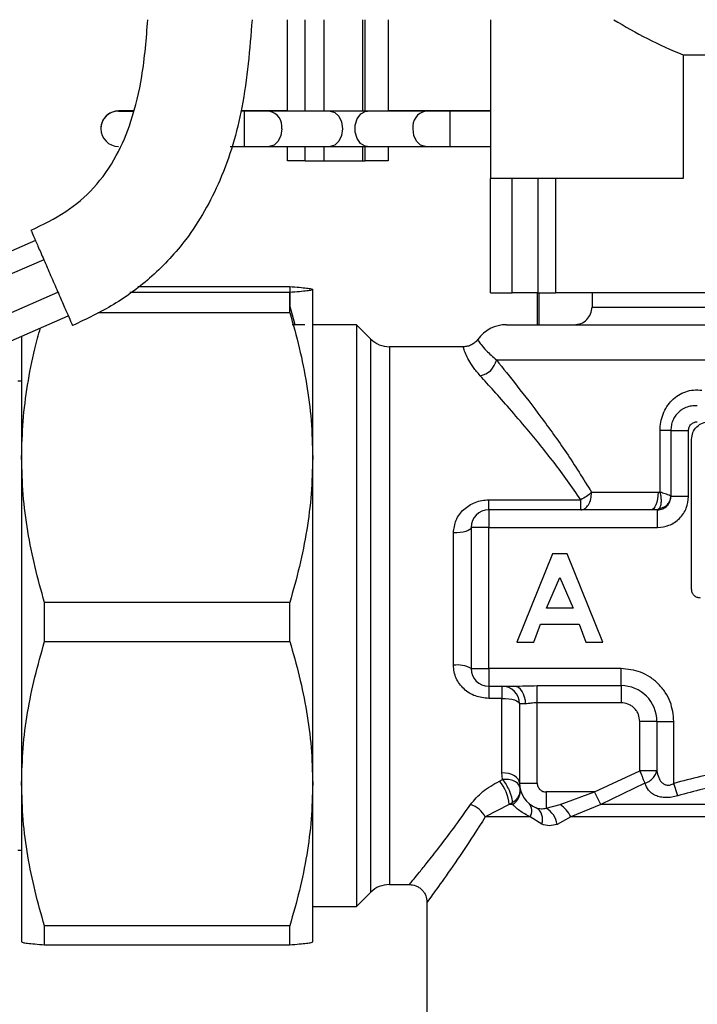
# Model space of a CAD drawing. Units: millimetres. Extents: x 10 to 416, y 10 to 287.
# Drawn here: x 75 to 94, y 185 to 213 of the extents above; entities that cross this region are included whole.
import ezdxf

# ---------------------------------------------------------------- set-up
doc = ezdxf.new("R2010")
doc.units = ezdxf.units.MM
doc.styles.add('SLDTEXTSTYLE1', font='TXT', dxfattribs={"width": 0.75})
doc.dimstyles.new('SLDDIMSTYLE0', dxfattribs={"dimtxt": 3.5, "dimasz": 3.302, "dimexe": 0, "dimexo": 0.0625, "dimgap": 0.875, "dimtad": 1, "dimdec": 0, "dimlfac": 2, "dimrnd": 1e-09, "dimzin": 12, "dimdsep": 46, "dimtxsty": 'SLDTEXTSTYLE1', "dimsah": 1, "dimcen": 0.09, "dimadec": 0, "dimazin": 3, "dimtfac": 1, "dimtdec": 0, "dimtofl": 0, "dimtmove": 0, "dimatfit": 3, "dimfxl": 1, "dimfrac": 2, "dimtolj": 1, "dimtzin": 12, "dimarcsym": 0})

# ---------------------------------------------------------------- blocks, each defined once
blk = doc.blocks.new('_D')
at = {"color": 7, "linetype": 'Continuous', "lineweight": 0}
for p, q in [((41.328, 204.449), (41.328, 250.462)), ((151.828, 204.449), (151.828, 250.462)), ((41.328, 249.462), (151.828, 249.462))]:
    blk.add_line(p, q, dxfattribs=at)
at = {"color": 7, "linetype": 'Continuous', "lineweight": 18}
for points in [[(41.328, 249.462), (44.63, 248.954), (44.63, 249.97)], [(151.828, 249.462), (148.526, 249.97), (148.526, 248.954)]]:
    blk.add_solid(points, dxfattribs=at)
at = {"color": 7, "linetype": 'Continuous', "lineweight": 18, "insert": (92.569, 253.973), "char_height": 3.5, "attachment_point": 1, "style": 'SLDTEXTSTYLE1'}
blk.add_mtext('221', dxfattribs=at)

msp = doc.modelspace()

# ---------------------------------------------------------------- linework, layer by layer
at = {"color": 7, "linetype": 'Continuous', "lineweight": 25}
for p, q in [((82.628, 209.957), (82.628, 212.549)), ((83.128, 209.957), (83.128, 212.549)), ((83.658, 212.549), (83.658, 209.957)), ((84.758, 209.957), (84.758, 212.549)), ((84.828, 209.957), (84.828, 212.549)), ((85.478, 212.549), (85.478, 209.957)), ((88.378, 212.549), (88.378, 208.049)), ((93.836, 211.549), (95.703, 211.549)), ((93.836, 211.549), (93.836, 208.049)), ((81.399, 209.956), (81.299, 209.956)), ((81.399, 209.956), (81.399, 209.456)), ((82.628, 209.961), (81.751, 209.961)), ((83.83, 209.957), (82.108, 209.956)), ((86.534, 209.956), (84.891, 209.957)), ((86.504, 209.961), (85.478, 209.96)), ((86.55, 209.956), (86.504, 209.961)), ((88.378, 209.961), (87.214, 209.961)), ((87.214, 209.956), (87.214, 209.961)), ((88.378, 209.956), (87.238, 209.956)), ((87.238, 209.456), (87.238, 209.956)), ((77.334, 209.461), (77.334, 209.457)), ((81.399, 209.456), (81.399, 208.956)), ((87.238, 208.956), (87.238, 209.456)), ((80.996, 208.956), (81.399, 208.956)), ((82.109, 208.956), (83.83, 208.957)), ((82.628, 208.549), (82.628, 208.957)), ((83.128, 208.549), (83.128, 208.957)), ((83.658, 208.957), (83.658, 208.549)), ((84.758, 208.549), (84.758, 208.957)), ((84.828, 208.549), (84.828, 208.957)), ((84.89, 208.957), (86.534, 208.956)), ((85.478, 208.957), (85.478, 208.549)), ((87.238, 208.956), (88.378, 208.956)), ((83.128, 208.549), (82.628, 208.549)), ((83.128, 208.549), (83.658, 208.549)), ((83.658, 208.549), (84.758, 208.549)), ((84.758, 208.549), (84.828, 208.549)), ((85.478, 208.549), (84.828, 208.549)), ((93.836, 208.049), (88.378, 208.049)), ((88.378, 204.799), (88.378, 208.049)), ((88.991, 204.799), (88.991, 208.049)), ((89.718, 208.049), (89.718, 204.799)), ((90.218, 208.049), (90.218, 204.799)), ((75.482, 206.285), (70.896, 204.292)), ((75.718, 205.742), (71.132, 203.749)), ((78.378, 204.98), (82.689, 204.98)), ((82.689, 204.98), (82.689, 204.441)), ((72.103, 203.081), (76.116, 204.825)), ((82.689, 204.816), (78.156, 204.816)), ((82.689, 204.243), (82.689, 204.816)), ((83.338, 204.899), (83.337, 204.9)), ((83.338, 200.133), (83.338, 204.898)), ((88.378, 204.799), (88.991, 204.799)), ((89.703, 204.799), (89.703, 203.899)), ((89.718, 204.799), (90.218, 204.799)), ((89.744, 204.799), (89.744, 203.899)), ((91.256, 204.799), (91.256, 204.399)), ((82.837, 203.899), (82.689, 204.441)), ((91.256, 204.399), (101.859, 204.399)), ((72.103, 202.278), (76.409, 204.15)), ((77.247, 204.243), (82.689, 204.243)), ((83.113, 203.899), (82.761, 203.899)), ((84.578, 203.899), (83.338, 203.899)), ((84.983, 203.494), (84.578, 203.899)), ((84.578, 203.899), (84.578, 187.399)), ((75.088, 203.576), (75.088, 200.133)), ((84.983, 195.649), (84.983, 203.494)), ((87.61, 203.274), (85.514, 203.274)), ((85.514, 203.274), (85.514, 188.024)), ((88.545, 202.899), (104.611, 202.899)), ((75.088, 202.299), (74.978, 202.299)), ((93.185, 199.149), (93.185, 200.899)), ((93.491, 200.899), (93.185, 200.899)), ((93.491, 200.899), (93.491, 199.032)), ((93.491, 200.899), (93.991, 200.899)), ((93.991, 199.024), (93.991, 200.899)), ((94.078, 196.399), (94.078, 200.649)), ((75.088, 200.133), (75.088, 190.885)), ((83.338, 190.885), (83.338, 200.133)), ((91.244, 199.149), (93.127, 199.149)), ((93.127, 199.149), (93.185, 199.149)), ((88.328, 198.649), (88.328, 198.934)), ((88.328, 198.934), (90.939, 198.934)), ((90.939, 198.649), (90.939, 198.934)), ((93.991, 199.024), (93.492, 199.024)), ((92.929, 198.649), (88.328, 198.649)), ((88.328, 198.649), (88.328, 198.149)), ((93.116, 198.647), (92.929, 198.649)), ((93.165, 198.69), (93.116, 198.647)), ((93.116, 198.149), (93.116, 198.647)), ((87.328, 194.241), (87.328, 197.995)), ((87.828, 198.149), (87.828, 194.149)), ((88.328, 198.149), (87.828, 198.149)), ((88.328, 194.149), (88.328, 198.149)), ((88.328, 198.149), (93.116, 198.149)), ((90.136, 197.399), (89.126, 194.899)), ((90.552, 197.399), (90.136, 197.399)), ((91.562, 194.899), (90.552, 197.399)), ((89.969, 195.86), (90.344, 196.728)), ((90.344, 196.728), (90.719, 195.86)), ((82.689, 196.024), (75.738, 196.024)), ((75.738, 194.912), (75.738, 196.024)), ((82.689, 194.912), (82.689, 196.024)), ((90.719, 195.86), (89.969, 195.86)), ((84.983, 187.804), (84.983, 195.649)), ((89.605, 194.899), (89.799, 195.412)), ((89.799, 195.412), (90.888, 195.412)), ((90.888, 195.412), (91.083, 194.899)), ((75.738, 194.912), (82.689, 194.912)), ((89.126, 194.899), (89.605, 194.899)), ((91.083, 194.899), (91.562, 194.899)), ((87.828, 194.149), (88.328, 194.149)), ((92.078, 194.149), (88.328, 194.149)), ((88.328, 194.149), (88.328, 193.649)), ((92.078, 193.665), (92.078, 194.149)), ((88.328, 193.649), (89.042, 193.649)), ((88.328, 193.649), (88.328, 193.303)), ((88.703, 193.649), (88.703, 193.303)), ((89.703, 193.665), (92.078, 193.665)), ((89.703, 193.181), (89.703, 193.665)), ((92.078, 193.665), (92.078, 193.181)), ((88.703, 193.303), (88.328, 193.303)), ((88.703, 191.191), (88.703, 193.303)), ((89.372, 193.149), (89.203, 193.149)), ((89.203, 193.149), (89.203, 190.899)), ((92.078, 193.181), (89.703, 193.181)), ((89.703, 190.899), (89.703, 193.181)), ((92.61, 191.248), (92.61, 192.649)), ((93.094, 192.649), (92.61, 192.649)), ((93.094, 192.649), (93.094, 191.248)), ((93.094, 192.649), (93.578, 192.649)), ((93.578, 190.894), (93.578, 192.649)), ((88.63, 190.957), (88.72, 191)), ((88.72, 191), (88.703, 191.191)), ((91.322, 190.649), (92.61, 191.248)), ((93.094, 191.248), (92.61, 191.248)), ((75.088, 190.885), (75.088, 186.4)), ((83.338, 186.4), (83.338, 190.885)), ((89.203, 190.899), (89.703, 190.899)), ((89.213, 190.777), (89.218, 190.696)), ((92.756, 190.895), (91.504, 190.295)), ((93.685, 190.54), (93.578, 190.894)), ((89.953, 190.649), (89.953, 190.19)), ((91.322, 190.649), (89.953, 190.649)), ((90.355, 190.295), (91.322, 190.649)), ((91.504, 190.295), (91.322, 190.649)), ((88.905, 190.295), (88.232, 189.942)), ((88.993, 190.342), (88.905, 190.295)), ((89, 190.295), (88.905, 190.295)), ((89, 190.295), (88.993, 190.342)), ((89.953, 190.19), (90.355, 190.295)), ((91.504, 190.295), (90.651, 189.942)), ((101.652, 190.295), (91.504, 190.295)), ((89.503, 189.942), (88.232, 189.942)), ((89.831, 189.736), (89.503, 189.942)), ((90.651, 189.942), (90.269, 189.731)), ((102.505, 189.942), (90.651, 189.942)), ((74.978, 188.999), (75.088, 188.999)), ((85.514, 188.024), (86.079, 188.024)), ((84.578, 187.399), (84.983, 187.804)), ((83.338, 187.399), (84.578, 187.399)), ((86.578, 187.525), (86.578, 183.999)), ((82.689, 186.857), (75.738, 186.857)), ((75.738, 186.318), (75.738, 186.857)), ((82.689, 186.318), (82.689, 186.857)), ((75.088, 186.399), (75.089, 186.398)), ((75.738, 186.318), (82.689, 186.318)), ((83.337, 186.398), (83.338, 186.399))]:
    msp.add_line(p, q, dxfattribs=at)
at = {"color": 7, "linetype": 'Continuous', "lineweight": 25, "flags": 128}
for points in [[(81.75, 209.961), (81.678, 209.961), (81.599, 209.961), (81.515, 209.961), (81.427, 209.961), (81.335, 209.961), (81.303, 209.961)], [(82.108, 209.956), (82.036, 209.956), (81.956, 209.956), (81.872, 209.956), (81.783, 209.956), (81.69, 209.956), (81.595, 209.956), (81.497, 209.956), (81.399, 209.956)], [(81.751, 209.961), (81.75, 209.961), (81.702, 209.956)], [(84.89, 209.957), (84.776, 209.957), (84.647, 209.957), (84.506, 209.957), (84.359, 209.957), (84.213, 209.957), (84.073, 209.957), (83.943, 209.957), (83.83, 209.957)], [(83.83, 209.957), (83.83, 209.957), (83.966, 209.919), (84.081, 209.811), (84.158, 209.648), (84.185, 209.457), (84.158, 209.266), (84.081, 209.104), (83.966, 208.995), (83.83, 208.957)], [(84.89, 208.957), (84.828, 208.965), (84.698, 209.038), (84.599, 209.176), (84.545, 209.359), (84.545, 209.556), (84.599, 209.738), (84.699, 209.877), (84.828, 209.949), (84.891, 209.957)], [(87.214, 209.961), (87.115, 209.961), (87.018, 209.961), (86.922, 209.961), (86.829, 209.961), (86.74, 209.961), (86.656, 209.961), (86.577, 209.961), (86.504, 209.961)], [(87.238, 209.956), (87.141, 209.956), (87.044, 209.956), (86.949, 209.956), (86.857, 209.956), (86.769, 209.956), (86.685, 209.956), (86.606, 209.956), (86.534, 209.956)], [(82.463, 209.456), (82.436, 209.265), (82.359, 209.103), (82.244, 208.994), (82.108, 208.956), (82.108, 208.956)], [(86.534, 208.956), (86.534, 208.956), (86.399, 208.995), (86.285, 209.103), (86.208, 209.265), (86.182, 209.456)], [(81.399, 208.956), (81.497, 208.956), (81.595, 208.956), (81.69, 208.956), (81.783, 208.956), (81.872, 208.956), (81.956, 208.956), (82.036, 208.956), (82.108, 208.956)], [(83.83, 208.957), (83.943, 208.957), (84.073, 208.957), (84.213, 208.957), (84.359, 208.957), (84.506, 208.957), (84.647, 208.957), (84.776, 208.957), (84.89, 208.957)], [(86.534, 208.956), (86.606, 208.956), (86.685, 208.956), (86.769, 208.956), (86.857, 208.956), (86.949, 208.956), (87.044, 208.956), (87.141, 208.956), (87.238, 208.956)], [(93.127, 199.149), (93.123, 199.051), (93.112, 198.958), (93.093, 198.871), (93.069, 198.795), (93.039, 198.733), (93.005, 198.687), (92.968, 198.659), (92.929, 198.649)], [(87.828, 198.149), (87.818, 198.119), (87.79, 198.09), (87.744, 198.063), (87.682, 198.04), (87.606, 198.021), (87.519, 198.007), (87.426, 197.998), (87.328, 197.995)], [(89.372, 193.149), (89.366, 193.246), (89.347, 193.34), (89.317, 193.427), (89.275, 193.502), (89.225, 193.565), (89.168, 193.611), (89.106, 193.639), (89.042, 193.649)], [(88.703, 193.303), (88.801, 193.3), (88.894, 193.291), (88.981, 193.277), (89.057, 193.258), (89.119, 193.234), (89.165, 193.208), (89.193, 193.179), (89.203, 193.149)], [(89.203, 190.899), (89.193, 190.956), (89.165, 191.011), (89.119, 191.061), (89.057, 191.106), (88.981, 191.142), (88.894, 191.169), (88.801, 191.186), (88.703, 191.191)]]:
    msp.add_lwpolyline(points, dxfattribs=at)
at = {"color": 7, "linetype": 'Continuous', "lineweight": 25}
for centre, radius, start, end in [((77.834, 209.461), 0.5, 82.3687, 180), ((77.834, 209.457), 0.5, 90, 180), ((78.16, 26.226), 183.736, 89.97096, 90.10174), ((78.159, 393.323), 183.367, 269.89824, 270.02891), ((82.021, 209.518), 0.447, 352.0365, 78.696), ((86.623, 209.519), 0.446, 101.5806, 188.0956), ((77.834, 209.457), 0.5, 180, 270), ((88.828, 202.899), 1, 90, 144.3001), ((85.514, 204.024), 0.75, 225, 270), ((87.983, 203.018), 0.575, 280.3416, 348.0307), ((88.328, 198.149), 0.5, 90, 180), ((87.449, 193.495), 0.756, 59.8904, 99.1898), ((88.328, 194.149), 0.5, 180, 270), ((88.703, 193.149), 0.5, 0, 90), ((92.078, 192.649), 1.016, 0, 90), ((87.787, 190.218), 1.121, 3.9672, 41.2401), ((88.785, 190.678), 0.439, 299.382, 9.2758), ((89.953, 190.899), 0.75, 180, 248.4415), ((87.596, 189.61), 0.717, 27.5624, 72.2722), ((89.219, 190.111), 0.33, 329.2639, 40.3382), ((89.467, 189.874), 0.389, 339.3267, 57.2359), ((89.625, 189.627), 0.652, 9.191, 59.8), ((89.823, 189.549), 0.917, 25.3974, 54.5404), ((85.514, 187.274), 0.75, 90, 135)]:
    msp.add_arc(centre, radius, start, end, dxfattribs=at)
for points, knots in [([(75.354, 206.578), (75.69, 206.741), (76.339, 207.054), (77.179, 207.771), (77.798, 208.659), (78.24, 209.739), (78.547, 211.037), (78.623, 212.01), (78.665, 212.549)], [0, 0, 0, 0, 0.153745, 0.297071, 0.450987, 0.596794, 0.776884, 1, 1, 1, 1]), ([(81.618, 212.549), (81.553, 211.714), (81.432, 210.16), (80.804, 208.033), (79.898, 206.415), (78.825, 205.259), (77.726, 204.443), (76.924, 204.061), (76.53, 203.873)], [0, 0, 0, 0, 0.234848, 0.437081, 0.618047, 0.750701, 0.877409, 1, 1, 1, 1]), ([(91.87, 212.549), (92.187, 212.363), (92.822, 211.991), (93.498, 211.697), (93.836, 211.549)], [0, 0, 0, 0, 0.498591, 1, 1, 1, 1]), ([(75.354, 206.578), (75.361, 206.563), (75.374, 206.533), (75.475, 206.3), (75.624, 205.957), (75.81, 205.528), (76.011, 205.066), (76.204, 204.622), (76.368, 204.245), (76.483, 203.981), (76.526, 203.881), (76.529, 203.874), (76.53, 203.873)], [0, 0, 0, 0, 0.107372, 0.214745, 0.322117, 0.42949, 0.536862, 0.644235, 0.751607, 0.85898, 0.966352, 1, 1, 1, 1]), ([(82.689, 204.98), (82.783, 204.973), (82.972, 204.96), (83.175, 204.939), (83.312, 204.918), (83.329, 204.905), (83.338, 204.898)], [0, 0, 0, 0, 0.2476799, 0.4961026, 0.7474144, 1, 1, 1, 1]), ([(83.338, 204.898), (83.33, 204.891), (83.313, 204.877), (83.179, 204.856), (82.976, 204.836), (82.785, 204.822), (82.689, 204.816)], [0, 0, 0, 0, 0.247163, 0.495593, 0.74736, 1, 1, 1, 1]), ([(90.751, 203.899), (90.817, 203.906), (90.948, 203.921), (91.115, 204.036), (91.232, 204.201), (91.248, 204.333), (91.256, 204.399)], [0, 0, 0, 0, 0.250082, 0.49994, 0.749313, 1, 1, 1, 1]), ([(82.689, 204.243), (82.783, 203.91), (82.972, 203.242), (83.175, 202.22), (83.312, 201.183), (83.329, 200.484), (83.338, 200.133)], [0, 0, 0, 0, 0.24768, 0.496103, 0.747414, 1, 1, 1, 1]), ([(88.828, 203.899), (88.853, 203.899), (88.905, 203.899), (89.336, 203.899), (90.051, 203.899), (91.059, 203.899), (92.095, 203.899), (93.007, 203.899), (93.938, 203.899), (95.132, 203.899), (96.105, 203.899), (96.578, 203.899)], [0, 0, 0, 0, 0.116497, 0.239972, 0.36858, 0.499917, 0.631255, 0.695631, 0.760028, 0.883503, 1, 1, 1, 1]), ([(75.088, 200.133), (75.096, 200.476), (75.113, 201.164), (75.248, 202.194), (75.417, 203.077), (75.566, 203.612), (75.621, 203.807)], [0, 0, 0, 0, 0.276978, 0.555377, 0.837515, 1, 1, 1, 1]), ([(88.086, 202.453), (88.018, 202.534), (87.88, 202.696), (87.752, 202.901), (87.658, 203.096), (87.617, 203.232), (87.607, 203.286), (87.61, 203.274), (87.61, 203.274)], [0, 0, 0, 0, 0.164397, 0.329981, 0.501365, 0.750203, 0.99982, 1, 1, 1, 1]), ([(88.016, 203.482), (87.991, 203.452), (87.941, 203.391), (87.84, 203.325), (87.728, 203.282), (87.649, 203.277), (87.61, 203.274)], [0, 0, 0, 0, 0.246457, 0.5, 0.753543, 1, 1, 1, 1]), ([(88.016, 203.482), (88.016, 203.482), (88, 203.506), (88.036, 203.447), (88.099, 203.353), (88.246, 203.167), (88.443, 202.99), (88.545, 202.899)], [0, 0, 0, 0, 0.000571, 0.245224, 0.499356, 0.741605, 1, 1, 1, 1]), ([(88.545, 202.899), (88.734, 202.664), (89.111, 202.195), (89.803, 201.291), (90.533, 200.292), (91.007, 199.529), (91.244, 199.149)], [0, 0, 0, 0, 0.251511, 0.500402, 0.750781, 1, 1, 1, 1]), ([(90.939, 198.934), (90.815, 199.116), (90.566, 199.482), (90.179, 199.994), (89.793, 200.482), (89.366, 200.999), (88.919, 201.521), (88.466, 202.034), (88.213, 202.313), (88.086, 202.453)], [0, 0, 0, 0, 0.124386, 0.249219, 0.374749, 0.499576, 0.67111, 0.835951, 1, 1, 1, 1]), ([(93.185, 200.899), (93.189, 200.979), (93.197, 201.139), (93.266, 201.369), (93.373, 201.581), (93.52, 201.763), (93.701, 201.909), (93.909, 202.007), (94.135, 202.059), (94.29, 202.048), (94.367, 202.042)], [0, 0, 0, 0, 0.1253169, 0.2500985, 0.375642, 0.500111, 0.6255005, 0.7499974, 0.8749987, 1, 1, 1, 1]), ([(94.241, 201.595), (94.199, 201.598), (94.103, 201.603), (93.952, 201.571), (93.816, 201.506), (93.701, 201.416), (93.613, 201.313), (93.543, 201.184), (93.499, 201.046), (93.493, 200.947), (93.491, 200.899)], [0, 0, 0, 0, 0.109049, 0.250117, 0.40078, 0.500114, 0.631401, 0.750176, 0.876707, 1, 1, 1, 1]), ([(93.991, 200.899), (93.994, 200.93), (93.999, 200.979), (94.03, 201.037), (94.062, 201.077), (94.102, 201.109), (94.161, 201.14), (94.209, 201.146), (94.241, 201.149)], [0, 0, 0, 0, 0.239443, 0.369379, 0.5, 0.629936, 0.760557, 1, 1, 1, 1]), ([(75.738, 196.024), (75.643, 196.357), (75.455, 197.025), (75.251, 198.047), (75.114, 199.084), (75.097, 199.783), (75.088, 200.133)], [0, 0, 0, 0, 0.24768, 0.496103, 0.747414, 1, 1, 1, 1]), ([(83.338, 200.133), (83.33, 199.791), (83.313, 199.103), (83.179, 198.073), (82.976, 197.043), (82.785, 196.364), (82.689, 196.024)], [0, 0, 0, 0, 0.247163, 0.495593, 0.74736, 1, 1, 1, 1]), ([(93.185, 199.149), (93.194, 199.101), (93.212, 199.006), (93.215, 198.874), (93.202, 198.761), (93.177, 198.713), (93.165, 198.69)], [0, 0, 0, 0, 0.250008, 0.499967, 0.74965, 1, 1, 1, 1]), ([(93.491, 199.032), (93.486, 199.037), (93.475, 199.048), (93.412, 199.074), (93.318, 199.109), (93.234, 199.134), (93.185, 199.149)], [0, 0, 0, 0, 0.2407, 0.500251, 0.704626, 1, 1, 1, 1]), ([(87.328, 197.995), (87.344, 198.119), (87.375, 198.368), (87.605, 198.676), (87.88, 198.849), (88.131, 198.923), (88.262, 198.93), (88.328, 198.934)], [0, 0, 0, 0, 0.249609, 0.499225, 0.748638, 0.874591, 1, 1, 1, 1]), ([(93.116, 198.149), (93.226, 198.161), (93.395, 198.179), (93.599, 198.288), (93.739, 198.401), (93.852, 198.54), (93.961, 198.744), (93.979, 198.914), (93.991, 199.024)], [0, 0, 0, 0, 0.239443, 0.369624, 0.5, 0.630181, 0.760557, 1, 1, 1, 1]), ([(93.116, 198.647), (93.141, 198.649), (93.192, 198.652), (93.286, 198.683), (93.388, 198.752), (93.456, 198.854), (93.487, 198.948), (93.49, 198.998), (93.492, 199.024)], [0, 0, 0, 0, 0.130525, 0.257493, 0.5, 0.742549, 0.869506, 1, 1, 1, 1]), ([(93.165, 198.69), (93.214, 198.702), (93.312, 198.725), (93.416, 198.816), (93.478, 198.923), (93.487, 198.995), (93.491, 199.032)], [0, 0, 0, 0, 0.280929, 0.558937, 0.778346, 1, 1, 1, 1]), ([(93.491, 199.032), (93.491, 199.029), (93.491, 199.025), (93.492, 199.024), (93.492, 199.024)], [0, 0, 0, 0, 0.510079, 1, 1, 1, 1]), ([(75.088, 190.885), (75.096, 191.221), (75.113, 191.894), (75.247, 192.905), (75.45, 193.913), (75.642, 194.579), (75.738, 194.912)], [0, 0, 0, 0, 0.2471629, 0.4955931, 0.74736, 1, 1, 1, 1]), ([(82.689, 194.912), (82.783, 194.586), (82.972, 193.931), (83.175, 192.93), (83.312, 191.913), (83.329, 191.228), (83.338, 190.885)], [0, 0, 0, 0, 0.24768, 0.496103, 0.747414, 1, 1, 1, 1]), ([(88.328, 193.303), (88.199, 193.316), (87.942, 193.344), (87.611, 193.554), (87.422, 193.812), (87.34, 194.052), (87.332, 194.178), (87.328, 194.241)], [0, 0, 0, 0, 0.249823, 0.49943, 0.748694, 0.874868, 1, 1, 1, 1]), ([(93.578, 192.649), (93.558, 192.838), (93.527, 193.129), (93.34, 193.478), (93.146, 193.717), (92.908, 193.911), (92.558, 194.098), (92.267, 194.129), (92.078, 194.149)], [0, 0, 0, 0, 0.239443, 0.369664, 0.5, 0.630221, 0.760557, 1, 1, 1, 1]), ([(89.042, 193.649), (89.149, 193.652), (89.363, 193.659), (89.59, 193.663), (89.703, 193.665)], [0, 0, 0, 0, 0.4998147, 1, 1, 1, 1]), ([(89.703, 193.181), (89.643, 193.177), (89.562, 193.172), (89.483, 193.16), (89.457, 193.156), (89.423, 193.151), (89.396, 193.15), (89.372, 193.149)], [0, 0, 0, 0, 0.498365, 0.666364, 0.718425, 0.749167, 1, 1, 1, 1]), ([(92.61, 192.649), (92.603, 192.716), (92.592, 192.819), (92.525, 192.943), (92.457, 193.028), (92.372, 193.096), (92.248, 193.163), (92.145, 193.174), (92.078, 193.181)], [0, 0, 0, 0, 0.239443, 0.36956, 0.5, 0.630118, 0.760557, 1, 1, 1, 1]), ([(99.578, 190.894), (99.086, 191.023), (98.103, 191.282), (96.588, 191.393), (95.063, 191.282), (94.081, 191.025), (93.578, 190.894)], [0, 0, 0, 0, 0.2501183, 0.5003869, 0.7444151, 1, 1, 1, 1]), ([(89.213, 190.777), (89.201, 190.811), (89.177, 190.882), (89.06, 190.962), (88.9, 191.008), (88.778, 191.003), (88.72, 191)], [0, 0, 0, 0, 0.241348, 0.5, 0.758652, 1, 1, 1, 1]), ([(92.61, 191.248), (92.626, 191.209), (92.654, 191.142), (92.694, 191.046), (92.728, 190.963), (92.747, 190.917), (92.756, 190.895)], [0, 0, 0, 0, 0.291399, 0.499963, 0.762743, 1, 1, 1, 1]), ([(92.756, 190.895), (92.804, 190.917), (92.889, 190.956), (92.989, 191.043), (93.062, 191.139), (93.084, 191.212), (93.094, 191.248)], [0, 0, 0, 0, 0.287782, 0.499946, 0.754857, 1, 1, 1, 1]), ([(93.094, 191.248), (93.108, 191.183), (93.132, 191.068), (93.207, 190.94), (93.292, 190.868), (93.366, 190.843), (93.429, 190.841), (93.497, 190.852), (93.545, 190.877), (93.578, 190.894)], [0, 0, 0, 0, 0.279695, 0.497946, 0.631648, 0.748563, 0.808362, 0.869086, 1, 1, 1, 1]), ([(99.472, 190.54), (98.997, 190.669), (98.049, 190.928), (96.577, 191.04), (95.105, 190.927), (94.159, 190.669), (93.685, 190.54)], [0, 0, 0, 0, 0.250647, 0.500381, 0.74957, 1, 1, 1, 1]), ([(75.738, 186.857), (75.643, 187.184), (75.455, 187.839), (75.251, 188.84), (75.114, 189.857), (75.097, 190.542), (75.088, 190.885)], [0, 0, 0, 0, 0.24768, 0.496103, 0.747414, 1, 1, 1, 1]), ([(83.338, 190.885), (83.33, 190.549), (83.313, 189.875), (83.179, 188.865), (82.976, 187.856), (82.785, 187.191), (82.689, 186.857)], [0, 0, 0, 0, 0.247163, 0.495593, 0.74736, 1, 1, 1, 1]), ([(87.814, 190.293), (87.919, 190.42), (88.13, 190.676), (88.463, 190.863), (88.63, 190.957)], [0, 0, 0, 0, 0.498422, 1, 1, 1, 1]), ([(89.703, 190.899), (89.706, 190.867), (89.712, 190.819), (89.743, 190.761), (89.775, 190.721), (89.815, 190.689), (89.873, 190.657), (89.922, 190.652), (89.953, 190.649)], [0, 0, 0, 0, 0.239443, 0.369379, 0.5, 0.629936, 0.760557, 1, 1, 1, 1]), ([(93.685, 190.54), (93.628, 190.525), (93.516, 190.495), (93.347, 190.484), (93.191, 190.501), (93.01, 190.56), (92.841, 190.688), (92.784, 190.826), (92.756, 190.895)], [0, 0, 0, 0, 0.126937, 0.250667, 0.374253, 0.501567, 0.750904, 1, 1, 1, 1]), ([(88.905, 190.696), (88.921, 190.659), (88.95, 190.588), (88.978, 190.491), (88.994, 190.407), (88.993, 190.364), (88.993, 190.342)], [0, 0, 0, 0, 0.269462, 0.521427, 0.76218, 1, 1, 1, 1]), ([(89.218, 190.696), (89.213, 190.662), (89.204, 190.593), (89.159, 190.501), (89.092, 190.413), (89.029, 190.368), (88.993, 190.342)], [0, 0, 0, 0, 0.246502, 0.500044, 0.710376, 1, 1, 1, 1]), ([(86.079, 188.024), (86.085, 188.032), (86.097, 188.047), (86.2, 188.172), (86.36, 188.368), (86.597, 188.663), (86.921, 189.076), (87.339, 189.622), (87.652, 190.064), (87.814, 190.293)], [0, 0, 0, 0, 0.12248, 0.248522, 0.370914, 0.498726, 0.661201, 0.824273, 1, 1, 1, 1]), ([(89.503, 189.942), (89.397, 189.998), (89.239, 190.082), (89.101, 190.204), (89.04, 190.259), (89.012, 190.284), (89.004, 190.292), (89.001, 190.294), (89, 190.295)], [0, 0, 0, 0, 0.499006, 0.749122, 0.926465, 0.976166, 0.991312, 1, 1, 1, 1]), ([(89.677, 190.201), (89.722, 190.188), (89.812, 190.161), (89.906, 190.18), (89.953, 190.19)], [0, 0, 0, 0, 0.499995, 1, 1, 1, 1]), ([(88.232, 189.942), (88.012, 189.599), (87.574, 188.916), (87.037, 188.155), (86.654, 187.626), (86.604, 187.559), (86.579, 187.525)], [0, 0, 0, 0, 0.251585, 0.501582, 0.751706, 1, 1, 1, 1]), ([(90.269, 189.731), (90.194, 189.711), (90.045, 189.671), (89.902, 189.714), (89.831, 189.736)], [0, 0, 0, 0, 0.500891, 1, 1, 1, 1]), ([(86.078, 188.024), (86.141, 188.017), (86.238, 188.007), (86.354, 187.945), (86.434, 187.88), (86.499, 187.8), (86.561, 187.684), (86.571, 187.587), (86.578, 187.524)], [0, 0, 0, 0, 0.239457, 0.368361, 0.5, 0.631639, 0.760543, 1, 1, 1, 1]), ([(75.088, 186.4), (75.096, 186.393), (75.113, 186.38), (75.247, 186.359), (75.45, 186.339), (75.642, 186.325), (75.738, 186.318)], [0, 0, 0, 0, 0.247163, 0.495593, 0.74736, 1, 1, 1, 1]), ([(82.689, 186.318), (82.783, 186.325), (82.972, 186.338), (83.175, 186.359), (83.312, 186.379), (83.329, 186.393), (83.338, 186.4)], [0, 0, 0, 0, 0.24768, 0.496103, 0.747414, 1, 1, 1, 1])]:
    msp.add_open_spline(points, degree=3, knots=knots, dxfattribs=at)
for points in [[(89.718, 204.799), (89.597, 204.799), (89.355, 204.799), (89.112, 204.799), (88.991, 204.799)], [(96.578, 204.799), (95.895, 204.799), (94.529, 204.799), (92.674, 204.799), (91.126, 204.799), (90.521, 204.799), (90.218, 204.799)], [(94.078, 200.649), (94.086, 200.714), (94.101, 200.845), (94.216, 201.011), (94.382, 201.126), (94.513, 201.141), (94.578, 201.149)], [(90.939, 198.649), (90.979, 198.656), (91.059, 198.671), (91.16, 198.787), (91.23, 198.952), (91.239, 199.083), (91.244, 199.149)], [(91.244, 199.149), (91.199, 199.109), (91.11, 199.028), (90.996, 198.965), (90.939, 198.934)], [(94.328, 196.149), (94.295, 196.153), (94.23, 196.16), (94.147, 196.218), (94.089, 196.301), (94.082, 196.366), (94.078, 196.399)], [(88.72, 191), (88.754, 190.955), (88.823, 190.865), (88.878, 190.752), (88.905, 190.696)]]:
    msp.add_open_spline(points, degree=3, dxfattribs=at)

# ---------------------------------------------------------------- dimensions: what is measured, and where the dimension line sits
at = {"color": 7, "linetype": 'Continuous', "lineweight": 18}
dim = msp.add_linear_dim(base=(151.828, 249.462), p1=(41.328, 203.449), p2=(151.828, 203.449), dimstyle='SLDDIMSTYLE0', dxfattribs=at)
dim.commit()
dim.dimension.update_dxf_attribs({"geometry": '_D', "text_midpoint": (96.449, 249.462), "dimtype": 160})

doc.saveas('drawing.dxf')
